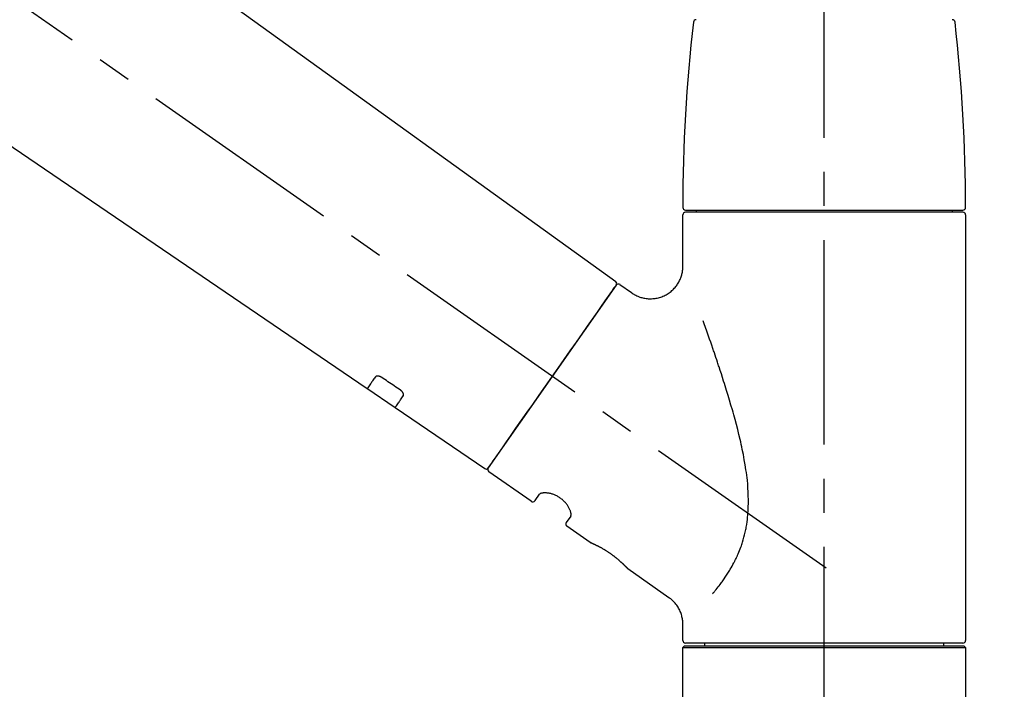
# Model space of a CAD drawing. Extents: x 163 to 26285, y -10810 to -2410.
# Drawn here: x 4973 to 5153, y -7976 to -7853 of the extents above; entities that cross this region are included whole.
import ezdxf

# ---------------------------------------------------------------- set-up
doc = ezdxf.new("R2010")
doc.units = 0
doc.header["$LTSCALE"] = 50
doc.header["$MEASUREMENT"] = 0
doc.linetypes.add('CENTER2', pattern=[1.125, 0.75, -0.125, 0.125, -0.125])
doc.layers.get('0').update_dxf_attribs({"linetype": 'CONTINUOUS'})
doc.layers.add('150-機器', color=8, linetype='CONTINUOUS')
doc.layers.add('166-寸法B', color=11, linetype='CONTINUOUS')
doc.styles.add('KH001', font='txt')
doc.dimstyles.new('KH1xx030', dxfattribs={"dimscale": 30, "dimtxt": 2, "dimasz": 0.6, "dimexe": 0.3, "dimexo": 1.2, "dimgap": 0.5, "dimtad": 3, "dimdec": 1, "dimdsep": 46, "dimlunit": 6, "dimtxsty": 'KH001', "dimblk": 'DOT', "dimcen": 1, "dimdle": 1, "dimclrd": 256, "dimclre": 256, "dimclrt": 256, "dimadec": 0, "dimazin": 0, "dimtfac": 1, "dimtdec": 1, "dimtix": 1, "dimtmove": 2, "dimatfit": 3, "dimldrblk": 'CLOSEDBLANK', "dimfxl": 1, "dimtolj": 1, "dimtzin": 0, "dimlwd": -1, "dimlwe": -1, "dimarcsym": 0})

# ---------------------------------------------------------------- blocks, each defined once
blk = doc.blocks.new('_Dot')
at = {"color": 0, "linetype": 'ByBlock', "lineweight": -2}
blk.add_line((-0.5, 0), (-1, 0), dxfattribs=at)
at = {"color": 0, "linetype": 'ByBlock', "const_width": 0.5}
blk.add_lwpolyline([(-0.25, 0, 1), (0.25, 0, 1)], format="xyb", close=True, dxfattribs=at)
blk = doc.blocks.new('*D221')
at = {"layer": '166-寸法B', "transparency": 16777216}
for p, q in [((4540.31, -7956.51), (4540.31, -7668.05)), ((5340.31, -7734.49), (5340.31, -7668.05)), ((4558.31, -7677.05), (5322.31, -7677.05))]:
    blk.add_line(p, q, dxfattribs=at)
at = {"layer": '166-寸法B', "transparency": 16777216, "xscale": 18, "yscale": 18, "zscale": 18, "rotation": 180}
blk.add_blockref('_Dot', (4540.31, -7677.05), dxfattribs=at)
at = {"layer": '166-寸法B', "transparency": 16777216, "xscale": 18, "yscale": 18, "zscale": 18}
blk.add_blockref('_Dot', (5340.31, -7677.05), dxfattribs=at)
at = {"layer": '166-寸法B', "transparency": 16777216, "insert": (4940.31, -7632.05), "char_height": 60, "attachment_point": 5, "style": 'KH001'}
blk.add_mtext('\\A1;800', dxfattribs=at)
blk = doc.blocks.new('_ClosedBlank')
at = {"color": 0, "linetype": 'ByBlock', "lineweight": -2}
for p, q in [((-1, 0.167), (0, 0)), ((-1, 0.167), (-1, -0.167)), ((0, 0), (-1, -0.167))]:
    blk.add_line(p, q, dxfattribs=at)

msp = doc.modelspace()

# ---------------------------------------------------------------- linework, layer by layer
at = {"layer": '150-機器', "color": 161, "linetype": 'CENTER2'}
msp.add_line((5120.31, -8043.48), (5120.31, -7739.55), dxfattribs=at)
at = {"layer": '150-機器', "color": 13, "linetype": 'CENTER2'}
msp.add_line((5120.65, -7953.65), (4833.78, -7752.78), dxfattribs=at)
at = {"layer": '150-機器', "color": 13, "linetype": 'Continuous'}
for p, q in [((4962.07, -7814.61), (5082.1, -7901.08)), ((5036.5, -7920.73), (4935.76, -7852.19)), ((5094.88, -7887.98), (5145.74, -7887.98)), ((5096.87, -7888.38), (5096.87, -7887.98)), ((5143.75, -7887.98), (5143.75, -7888.38)), ((5094.38, -7898.19), (5094.38, -7888.88)), ((5145.74, -7888.38), (5094.88, -7888.38)), ((5146.24, -7888.88), (5146.24, -7966.87)), ((5082.17, -7901.74), (5058.71, -7935.24)), ((5082.86, -7901.62), (5084.96, -7903.09)), ((5041.65, -7924.24), (5036.45, -7920.7)), ((5058.06, -7935.4), (5041.61, -7924.21)), ((5066.6, -7941.37), (5058.84, -7935.94)), ((5067.29, -7941.25), (5068.1, -7940.09)), ((5073.82, -7944.09), (5073.01, -7945.25)), ((5077.42, -7948.95), (5073.13, -7945.95)), ((5077.52, -7949), (5077.51, -7949)), ((5091.83, -7959.04), (5084.32, -7953.78)), ((5094.38, -7966.87), (5094.38, -7963.92)), ((5120.31, -7967.37), (5094.88, -7967.37)), ((5098.42, -7967.87), (5098.42, -7967.37)), ((5145.74, -7967.37), (5120.31, -7967.37)), ((5142.2, -7967.37), (5142.2, -7967.87)), ((5094.38, -7968.17), (5094.68, -7967.87)), ((5094.38, -7968.17), (5146.24, -7968.17)), ((5094.38, -7989.51), (5094.38, -7968.17)), ((5094.68, -7967.87), (5145.94, -7967.87)), ((5145.94, -7967.87), (5146.24, -7968.17)), ((5146.24, -7968.17), (5146.24, -7989.51))]:
    msp.add_line(p, q, dxfattribs=at)
for points in [[(5084.96, -7903.12), (5084.96, -7903.12), (5084.96, -7903.12), (5084.97, -7903.13), (5084.97, -7903.13), (5085.02, -7903.17), (5085.07, -7903.21), (5085.12, -7903.25), (5085.16, -7903.28), (5085.27, -7903.35), (5085.38, -7903.42), (5085.49, -7903.47), (5085.6, -7903.53), (5085.77, -7903.61), (5085.94, -7903.7), (5086.11, -7903.78), (5086.28, -7903.85), (5086.47, -7903.92), (5086.66, -7903.98), (5086.85, -7904.03), (5087.04, -7904.08), (5087.24, -7904.12), (5087.44, -7904.16), (5087.64, -7904.19), (5087.84, -7904.21), (5088.04, -7904.23), (5088.25, -7904.24), (5088.46, -7904.24), (5088.66, -7904.24), (5088.87, -7904.22), (5089.08, -7904.21), (5089.29, -7904.18), (5089.49, -7904.15), (5089.7, -7904.1), (5089.91, -7904.05), (5090.12, -7904), (5090.33, -7903.93), (5090.53, -7903.86), (5090.74, -7903.78), (5090.94, -7903.69), (5091.14, -7903.59), (5091.33, -7903.49), (5091.52, -7903.38), (5091.71, -7903.26), (5091.89, -7903.14), (5092.06, -7903.01), (5092.22, -7902.88), (5092.38, -7902.74), (5092.54, -7902.6), (5092.68, -7902.46), (5092.82, -7902.31), (5092.96, -7902.16), (5093.09, -7902.01), (5093.21, -7901.85), (5093.32, -7901.7), (5093.43, -7901.54), (5093.54, -7901.37), (5093.63, -7901.21), (5093.72, -7901.05), (5093.8, -7900.88), (5093.88, -7900.71), (5093.95, -7900.54), (5094.02, -7900.38), (5094.08, -7900.21), (5094.14, -7900.04), (5094.19, -7899.88), (5094.23, -7899.71), (5094.27, -7899.54), (5094.31, -7899.38), (5094.33, -7899.22), (5094.35, -7899.06), (5094.37, -7898.9), (5094.39, -7898.74), (5094.4, -7898.62), (5094.41, -7898.51), (5094.41, -7898.4), (5094.41, -7898.29), (5094.41, -7898.24), (5094.41, -7898.18), (5094.4, -7898.12), (5094.4, -7898.07), (5094.4, -7898.06), (5094.4, -7898.05), (5094.4, -7898.05), (5094.4, -7898.04)], [(5080.73, -7903.79), (5081.05, -7903.33), (5081.36, -7902.9), (5081.63, -7902.51), (5081.85, -7902.2), (5081.89, -7902.14), (5081.94, -7902.07), (5082.01, -7901.97), (5082.1, -7901.84), (5082.13, -7901.79), (5082.16, -7901.76), (5082.18, -7901.73), (5082.17, -7901.74), (5082.17, -7901.74), (5082.17, -7901.74), (5082.17, -7901.74), (5082.17, -7901.74)], [(5058.71, -7935.24), (5058.71, -7935.24), (5058.71, -7935.24), (5058.71, -7935.24), (5058.71, -7935.24), (5059, -7934.84), (5059.28, -7934.43), (5059.56, -7934.03), (5059.84, -7933.63), (5060.58, -7932.58), (5061.31, -7931.54), (5062.04, -7930.49), (5062.77, -7929.45), (5063.79, -7927.98), (5064.82, -7926.52), (5065.84, -7925.06), (5066.87, -7923.6), (5068.02, -7921.94), (5069.18, -7920.29), (5070.34, -7918.63), (5071.5, -7916.97), (5072.62, -7915.38), (5073.74, -7913.78), (5074.86, -7912.18), (5075.98, -7910.58), (5076.89, -7909.28), (5077.8, -7907.99), (5078.71, -7906.69), (5079.61, -7905.39), (5079.89, -7904.99), (5080.17, -7904.59), (5080.45, -7904.19), (5080.73, -7903.79)], [(5099.85, -7958.31), (5099.86, -7958.29), (5099.88, -7958.28), (5099.89, -7958.26), (5099.9, -7958.25), (5099.92, -7958.23), (5099.93, -7958.21), (5099.94, -7958.2), (5099.96, -7958.18), (5100.03, -7958.09), (5100.1, -7958.01), (5100.18, -7957.92), (5100.25, -7957.83), (5100.31, -7957.75), (5100.37, -7957.68), (5100.43, -7957.6), (5100.49, -7957.53), (5100.68, -7957.3), (5100.86, -7957.07), (5101.04, -7956.84), (5101.22, -7956.6), (5101.34, -7956.44), (5101.46, -7956.28), (5101.58, -7956.12), (5101.7, -7955.95), (5101.94, -7955.61), (5102.17, -7955.27), (5102.41, -7954.92), (5102.63, -7954.57), (5102.75, -7954.39), (5102.86, -7954.2), (5102.98, -7954.02), (5103.09, -7953.84), (5103.25, -7953.55), (5103.42, -7953.25), (5103.58, -7952.96), (5103.73, -7952.66), (5103.78, -7952.56), (5103.84, -7952.46), (5103.89, -7952.36), (5103.94, -7952.26), (5104.04, -7952.06), (5104.14, -7951.85), (5104.23, -7951.65), (5104.33, -7951.44), (5104.38, -7951.34), (5104.42, -7951.23), (5104.47, -7951.13), (5104.52, -7951.03), (5104.65, -7950.71), (5104.78, -7950.39), (5104.91, -7950.07), (5105.04, -7949.75), (5105.12, -7949.53), (5105.19, -7949.31), (5105.27, -7949.09), (5105.34, -7948.87), (5105.47, -7948.41), (5105.6, -7947.95), (5105.72, -7947.49), (5105.83, -7947.03), (5105.88, -7946.8), (5105.93, -7946.56), (5105.97, -7946.33), (5106.01, -7946.1), (5106.09, -7945.63), (5106.16, -7945.16), (5106.22, -7944.68), (5106.27, -7944.21), (5106.3, -7943.97), (5106.32, -7943.73), (5106.33, -7943.49), (5106.35, -7943.26), (5106.38, -7942.77), (5106.39, -7942.29), (5106.4, -7941.81), (5106.41, -7941.33), (5106.4, -7941.09), (5106.4, -7940.85), (5106.39, -7940.61), (5106.39, -7940.37), (5106.36, -7939.65), (5106.33, -7938.94), (5106.28, -7938.22), (5106.22, -7937.51), (5106.16, -7937.04), (5106.1, -7936.56), (5106.04, -7936.09), (5105.96, -7935.62), (5105.81, -7934.68), (5105.65, -7933.74), (5105.48, -7932.8), (5105.29, -7931.87), (5105.19, -7931.4), (5105.09, -7930.94), (5104.99, -7930.48), (5104.88, -7930.03), (5104.66, -7929.11), (5104.44, -7928.21), (5104.2, -7927.3), (5103.96, -7926.39), (5103.84, -7925.95), (5103.72, -7925.5), (5103.59, -7925.05), (5103.47, -7924.6), (5103.21, -7923.72), (5102.95, -7922.83), (5102.69, -7921.95), (5102.42, -7921.07), (5102.28, -7920.63), (5102.14, -7920.19), (5102.01, -7919.75), (5101.87, -7919.32), (5101.66, -7918.67), (5101.45, -7918.02), (5101.24, -7917.37), (5101.02, -7916.73), (5100.95, -7916.51), (5100.88, -7916.3), (5100.81, -7916.08), (5100.74, -7915.87), (5100.6, -7915.44), (5100.45, -7915.02), (5100.31, -7914.6), (5100.17, -7914.17), (5100.1, -7913.96), (5100.02, -7913.76), (5099.95, -7913.55), (5099.88, -7913.34), (5099.69, -7912.77), (5099.49, -7912.2), (5099.29, -7911.64), (5099.1, -7911.07), (5098.97, -7910.72), (5098.85, -7910.37), (5098.73, -7910.02), (5098.6, -7909.67), (5098.48, -7909.33), (5098.36, -7908.99), (5098.23, -7908.64), (5098.11, -7908.3)], [(5037.99, -7918.59), (5037.87, -7918.77), (5037.75, -7918.94), (5037.63, -7919.12), (5037.5, -7919.29), (5037.41, -7919.42), (5037.32, -7919.56), (5037.22, -7919.69), (5037.13, -7919.83), (5037, -7920.01), (5036.88, -7920.19), (5036.75, -7920.37), (5036.62, -7920.55), (5036.6, -7920.59), (5036.57, -7920.62), (5036.54, -7920.66), (5036.5, -7920.72), (5036.5, -7920.73), (5036.5, -7920.73), (5036.49, -7920.73), (5036.49, -7920.73), (5036.49, -7920.73), (5036.5, -7920.73), (5036.5, -7920.73), (5036.5, -7920.73), (5036.5, -7920.73), (5036.5, -7920.72), (5036.5, -7920.72), (5036.5, -7920.72)], [(5039.16, -7918.66), (5039.15, -7918.66), (5039.15, -7918.66), (5039.15, -7918.65), (5039.14, -7918.65), (5039.13, -7918.64), (5039.12, -7918.64), (5039.11, -7918.63), (5039.1, -7918.63), (5039.09, -7918.62), (5039.07, -7918.61), (5039.06, -7918.6), (5039.04, -7918.59), (5039.02, -7918.58), (5039, -7918.57), (5038.98, -7918.56), (5038.97, -7918.55), (5038.95, -7918.54), (5038.92, -7918.53), (5038.9, -7918.52), (5038.88, -7918.51), (5038.85, -7918.5), (5038.82, -7918.49), (5038.79, -7918.48), (5038.76, -7918.47), (5038.72, -7918.46), (5038.68, -7918.45), (5038.64, -7918.44), (5038.6, -7918.43), (5038.56, -7918.42), (5038.52, -7918.42), (5038.48, -7918.41), (5038.44, -7918.41), (5038.4, -7918.41), (5038.36, -7918.41), (5038.32, -7918.42), (5038.29, -7918.42), (5038.26, -7918.43), (5038.22, -7918.44), (5038.19, -7918.45), (5038.16, -7918.46), (5038.14, -7918.47), (5038.12, -7918.48), (5038.1, -7918.49), (5038.08, -7918.51), (5038.06, -7918.52), (5038.05, -7918.53), (5038.04, -7918.54), (5038.02, -7918.55), (5038.02, -7918.56), (5038.01, -7918.57), (5038.01, -7918.57), (5038, -7918.58), (5038, -7918.58), (5038, -7918.59), (5037.99, -7918.59), (5037.99, -7918.59)], [(5042.63, -7921.01), (5042.34, -7920.82), (5042.05, -7920.62), (5041.76, -7920.42), (5041.47, -7920.23), (5041.18, -7920.03), (5040.89, -7919.84), (5040.61, -7919.64), (5040.32, -7919.45), (5040.03, -7919.25), (5039.74, -7919.06), (5039.45, -7918.86), (5039.16, -7918.66)], [(5041.61, -7924.2), (5041.61, -7924.2), (5041.61, -7924.2), (5041.61, -7924.2), (5041.61, -7924.21), (5041.61, -7924.21), (5041.61, -7924.21), (5041.61, -7924.21), (5041.61, -7924.21), (5041.61, -7924.21), (5041.61, -7924.21), (5041.61, -7924.21), (5041.61, -7924.2), (5041.66, -7924.14), (5041.69, -7924.1), (5041.71, -7924.06), (5041.74, -7924.02), (5041.86, -7923.84), (5041.99, -7923.66), (5042.12, -7923.48), (5042.24, -7923.3), (5042.34, -7923.17), (5042.43, -7923.03), (5042.53, -7922.9), (5042.62, -7922.76), (5042.74, -7922.59), (5042.87, -7922.41), (5042.99, -7922.24), (5043.11, -7922.06)], [(5043.11, -7922.06), (5043.11, -7922.06), (5043.12, -7922.05), (5043.12, -7922.05), (5043.12, -7922.05), (5043.13, -7922.04), (5043.13, -7922.03), (5043.14, -7922.03), (5043.14, -7922.02), (5043.15, -7922), (5043.15, -7921.99), (5043.16, -7921.97), (5043.16, -7921.95), (5043.17, -7921.93), (5043.17, -7921.9), (5043.18, -7921.88), (5043.18, -7921.86), (5043.18, -7921.82), (5043.18, -7921.79), (5043.17, -7921.76), (5043.17, -7921.73), (5043.16, -7921.69), (5043.15, -7921.66), (5043.14, -7921.62), (5043.13, -7921.59), (5043.11, -7921.55), (5043.09, -7921.51), (5043.07, -7921.48), (5043.05, -7921.44), (5043.03, -7921.41), (5043.01, -7921.37), (5042.99, -7921.34), (5042.96, -7921.31), (5042.94, -7921.29), (5042.92, -7921.26), (5042.9, -7921.24), (5042.87, -7921.21), (5042.85, -7921.2), (5042.84, -7921.18), (5042.82, -7921.16), (5042.8, -7921.14), (5042.78, -7921.12), (5042.76, -7921.11), (5042.74, -7921.09), (5042.72, -7921.07), (5042.7, -7921.06), (5042.69, -7921.05), (5042.67, -7921.04), (5042.66, -7921.03), (5042.65, -7921.03), (5042.64, -7921.02), (5042.64, -7921.02), (5042.63, -7921.01)], [(5073.83, -7944.08), (5073.83, -7944.08), (5073.83, -7944.08), (5073.83, -7944.08), (5073.83, -7944.08), (5073.84, -7944.07), (5073.84, -7944.07), (5073.84, -7944.06), (5073.85, -7944.05), (5073.86, -7944.01), (5073.87, -7943.98), (5073.88, -7943.94), (5073.89, -7943.91), (5073.89, -7943.84), (5073.89, -7943.77), (5073.88, -7943.7), (5073.88, -7943.63), (5073.86, -7943.53), (5073.84, -7943.44), (5073.82, -7943.35), (5073.79, -7943.25), (5073.76, -7943.14), (5073.72, -7943.03), (5073.67, -7942.92), (5073.62, -7942.81), (5073.57, -7942.69), (5073.5, -7942.57), (5073.44, -7942.45), (5073.37, -7942.33), (5073.29, -7942.21), (5073.21, -7942.09), (5073.13, -7941.97), (5073.04, -7941.85), (5072.94, -7941.73), (5072.84, -7941.62), (5072.74, -7941.5), (5072.64, -7941.39), (5072.52, -7941.28), (5072.41, -7941.17), (5072.29, -7941.07), (5072.16, -7940.97), (5072.04, -7940.87), (5071.91, -7940.78), (5071.78, -7940.69), (5071.65, -7940.61), (5071.52, -7940.53), (5071.39, -7940.45), (5071.25, -7940.38), (5071.11, -7940.31), (5070.98, -7940.25), (5070.84, -7940.19), (5070.71, -7940.14), (5070.57, -7940.09), (5070.43, -7940.05), (5070.3, -7940.01), (5070.16, -7939.97), (5070.02, -7939.94), (5069.89, -7939.91), (5069.76, -7939.88), (5069.63, -7939.86), (5069.49, -7939.85), (5069.37, -7939.84), (5069.25, -7939.83), (5069.13, -7939.82), (5069.01, -7939.82), (5068.9, -7939.83), (5068.8, -7939.84), (5068.7, -7939.85), (5068.59, -7939.86), (5068.52, -7939.88), (5068.44, -7939.9), (5068.36, -7939.92), (5068.29, -7939.95), (5068.25, -7939.97), (5068.22, -7939.99), (5068.18, -7940.02), (5068.14, -7940.04), (5068.13, -7940.05), (5068.12, -7940.06), (5068.12, -7940.06), (5068.11, -7940.07), (5068.11, -7940.07), (5068.11, -7940.08), (5068.11, -7940.08), (5068.11, -7940.08)], [(5084.37, -7953.82), (5084.37, -7953.82), (5084.37, -7953.82), (5084.37, -7953.81), (5084.37, -7953.81), (5084.37, -7953.81), (5084.37, -7953.81), (5084.37, -7953.81), (5084.37, -7953.81), (5084.36, -7953.81), (5084.36, -7953.81), (5084.36, -7953.81), (5084.36, -7953.81), (5084.36, -7953.8), (5084.36, -7953.8), (5084.35, -7953.8), (5084.35, -7953.79), (5084.33, -7953.78), (5084.32, -7953.76), (5084.31, -7953.75), (5084.29, -7953.73), (5084.29, -7953.73), (5084.28, -7953.72), (5084.27, -7953.71), (5084.27, -7953.71), (5084.25, -7953.69), (5084.24, -7953.68), (5084.23, -7953.66), (5084.21, -7953.65), (5084.2, -7953.63), (5084.18, -7953.62), (5084.16, -7953.6), (5084.15, -7953.58), (5084.13, -7953.56), (5084.11, -7953.54), (5084.09, -7953.52), (5084.07, -7953.5), (5084.04, -7953.47), (5084.02, -7953.45), (5084, -7953.43), (5083.97, -7953.4), (5083.96, -7953.39), (5083.95, -7953.38), (5083.94, -7953.36), (5083.92, -7953.35), (5083.88, -7953.31), (5083.84, -7953.27), (5083.8, -7953.23), (5083.76, -7953.19), (5083.73, -7953.16), (5083.7, -7953.12), (5083.67, -7953.09), (5083.63, -7953.06), (5083.58, -7953.01), (5083.53, -7952.96), (5083.48, -7952.91), (5083.42, -7952.86), (5083.4, -7952.84), (5083.38, -7952.82), (5083.37, -7952.81), (5083.35, -7952.79), (5083.31, -7952.75), (5083.27, -7952.71), (5083.23, -7952.68), (5083.19, -7952.64), (5083.17, -7952.62), (5083.15, -7952.6), (5083.13, -7952.58), (5083.1, -7952.57), (5083.04, -7952.51), (5082.98, -7952.45), (5082.91, -7952.39), (5082.85, -7952.33), (5082.8, -7952.29), (5082.75, -7952.25), (5082.71, -7952.21), (5082.66, -7952.17), (5082.59, -7952.11), (5082.51, -7952.05), (5082.44, -7951.99), (5082.36, -7951.92), (5082.34, -7951.9), (5082.31, -7951.88), (5082.28, -7951.86), (5082.26, -7951.84), (5082.21, -7951.8), (5082.15, -7951.76), (5082.1, -7951.71), (5082.05, -7951.67), (5082, -7951.63), (5081.94, -7951.59), (5081.89, -7951.55), (5081.83, -7951.5), (5081.78, -7951.46), (5081.72, -7951.42), (5081.67, -7951.38), (5081.61, -7951.34), (5081.56, -7951.3), (5081.5, -7951.26), (5081.44, -7951.21), (5081.39, -7951.17), (5081.36, -7951.15), (5081.33, -7951.13), (5081.3, -7951.11), (5081.27, -7951.09), (5081.19, -7951.03), (5081.1, -7950.97), (5081.01, -7950.91), (5080.92, -7950.85), (5080.87, -7950.81), (5080.81, -7950.77), (5080.75, -7950.73), (5080.69, -7950.69), (5080.61, -7950.64), (5080.52, -7950.58), (5080.43, -7950.52), (5080.34, -7950.47), (5080.32, -7950.45), (5080.29, -7950.43), (5080.26, -7950.42), (5080.23, -7950.4), (5080.17, -7950.36), (5080.11, -7950.33), (5080.06, -7950.29), (5080, -7950.26), (5079.97, -7950.24), (5079.94, -7950.22), (5079.91, -7950.21), (5079.88, -7950.19), (5079.8, -7950.14), (5079.72, -7950.09), (5079.63, -7950.04), (5079.55, -7949.99), (5079.5, -7949.96), (5079.44, -7949.93), (5079.39, -7949.9), (5079.33, -7949.87), (5079.26, -7949.83), (5079.18, -7949.79), (5079.1, -7949.75), (5079.03, -7949.71), (5079, -7949.7), (5078.98, -7949.68), (5078.95, -7949.67), (5078.93, -7949.66), (5078.88, -7949.63), (5078.83, -7949.61), (5078.78, -7949.58), (5078.73, -7949.56), (5078.71, -7949.55), (5078.69, -7949.54), (5078.67, -7949.52), (5078.64, -7949.51), (5078.58, -7949.48), (5078.51, -7949.45), (5078.44, -7949.41), (5078.38, -7949.38), (5078.34, -7949.36), (5078.3, -7949.34), (5078.26, -7949.33), (5078.22, -7949.31), (5078.15, -7949.27), (5078.08, -7949.24), (5078.01, -7949.21), (5077.94, -7949.18), (5077.91, -7949.16), (5077.88, -7949.15), (5077.85, -7949.14), (5077.82, -7949.12), (5077.78, -7949.11), (5077.75, -7949.09), (5077.71, -7949.07), (5077.67, -7949.06), (5077.66, -7949.05), (5077.65, -7949.05), (5077.64, -7949.04), (5077.63, -7949.04), (5077.61, -7949.03), (5077.59, -7949.02), (5077.57, -7949.01), (5077.55, -7949.01), (5077.55, -7949), (5077.54, -7949), (5077.53, -7949), (5077.52, -7948.99), (5077.51, -7948.99), (5077.49, -7948.98), (5077.47, -7948.97), (5077.45, -7948.96), (5077.44, -7948.96), (5077.42, -7948.95), (5077.42, -7948.95), (5077.42, -7948.95), (5077.42, -7948.95), (5077.42, -7948.95), (5077.42, -7948.95), (5077.42, -7948.95)], [(5077.63, -7949.05), (5077.62, -7949.05), (5077.62, -7949.05), (5077.61, -7949.04), (5077.6, -7949.04), (5077.59, -7949.03), (5077.58, -7949.03), (5077.57, -7949.02), (5077.56, -7949.02), (5077.55, -7949.02), (5077.54, -7949.01), (5077.53, -7949.01), (5077.52, -7949), (5077.52, -7949), (5077.52, -7949), (5077.52, -7949), (5077.52, -7949), (5077.52, -7949), (5077.52, -7949), (5077.52, -7949), (5077.52, -7949)], [(5094.37, -7963.92), (5094.37, -7963.88), (5094.37, -7963.83), (5094.37, -7963.78), (5094.37, -7963.74), (5094.38, -7963.62), (5094.37, -7963.5), (5094.37, -7963.39), (5094.36, -7963.27), (5094.34, -7963.09), (5094.31, -7962.9), (5094.28, -7962.72), (5094.23, -7962.54), (5094.18, -7962.34), (5094.12, -7962.14), (5094.06, -7961.94), (5093.99, -7961.75), (5093.91, -7961.55), (5093.82, -7961.35), (5093.72, -7961.16), (5093.62, -7960.97), (5093.51, -7960.78), (5093.39, -7960.59), (5093.26, -7960.41), (5093.13, -7960.23), (5092.99, -7960.06), (5092.84, -7959.9), (5092.68, -7959.74), (5092.53, -7959.59), (5092.42, -7959.48), (5092.31, -7959.38), (5092.2, -7959.28), (5092.09, -7959.19), (5092.03, -7959.15), (5091.96, -7959.12), (5091.9, -7959.08), (5091.84, -7959.04), (5091.84, -7959.04), (5091.83, -7959.04), (5091.83, -7959.04), (5091.83, -7959.04)]]:
    msp.add_lwpolyline(points, dxfattribs=at)
for centre, radius, start, end in [((5393.58, -7887.57), 299.21, 173.4651, 179.9836), ((5096.82, -7853.58), 0.499, 90, 173.4651), ((5143.8, -7853.58), 0.499, 6.5349, 90), ((4847.03, -7887.57), 299.21, 0.0164, 6.5349), ((5094.88, -7887.49), 0.499, 179.9836, 270), ((5145.74, -7887.49), 0.499, 270, 0.0164), ((5094.88, -7888.88), 0.499, 90, 180), ((5145.74, -7888.88), 0.499, 0, 90), ((5081.76, -7901.45), 0.499, 325, 54.7271), ((5082.58, -7902.03), 0.499, 55, 145), ((5058.3, -7934.96), 0.499, 236.2642, 325), ((5059.12, -7935.53), 0.499, 145, 235), ((5066.88, -7940.96), 0.499, 235, 325), ((5073.42, -7945.54), 0.499, 145, 235), ((5094.88, -7966.87), 0.499, 180, 270), ((5145.74, -7966.87), 0.499, 270, 0)]:
    msp.add_arc(centre, radius, start, end, dxfattribs=at)

# ---------------------------------------------------------------- dimensions: what is measured, and where the dimension line sits
at = {"layer": '166-寸法B'}
dim = msp.add_linear_dim(base=(5340.31, -7677.05), p1=(4540.31, -7992.51), p2=(5340.31, -7770.49), dimstyle='KH1xx030', dxfattribs=at)
dim.commit()
dim.dimension.update_dxf_attribs({"geometry": '*D221', "text_midpoint": (4940.31, -7632.05)})

doc.saveas('drawing.dxf')
